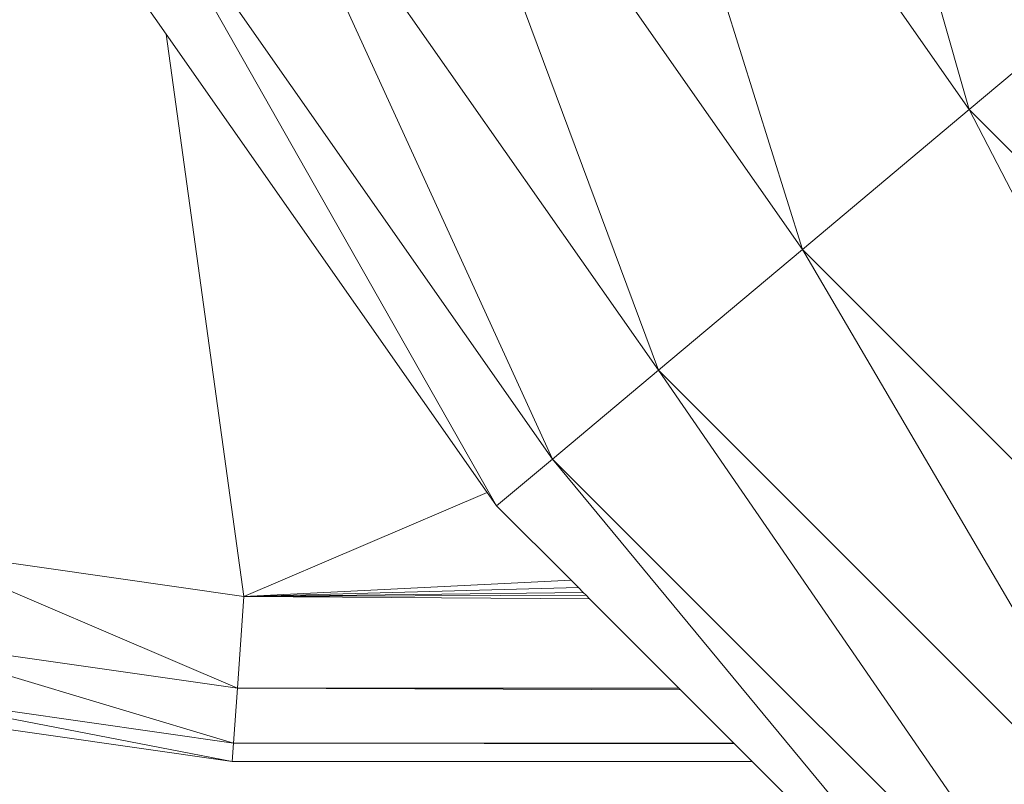
# Model space of a CAD drawing. Units: centimetres. Extents: x -109 to 109, y -323 to 322.
# Drawn here: x -21 to -18, y -9 to -7 of the extents above; entities that cross this region are included whole.
import ezdxf

# ---------------------------------------------------------------- set-up
doc = ezdxf.new("R2010")
doc.units = ezdxf.units.CM
doc.header["$MEASUREMENT"] = 0
doc.layers.add('layer 1', color=7, linetype='Continuous')

# ---------------------------------------------------------------- blocks, each defined once
blk = doc.blocks.new('ио 0118т-1')
at = {"layer": 'layer 1', "color": 250, "lineweight": 20}
blk.add_open_spline([(-63.68302, 322.44191), (-63.68302, 322.44191), (63.69682, 322.44191), (63.69682, 322.44191), (63.69682, 322.44191), (88.75537, 322.44191), (109.25782, 301.93946), (109.25782, 276.88091), (109.25782, 276.88091), (109.25782, 276.88091), (109.25782, -276.99703), (109.25782, -276.99703), (109.25782, -276.99703), (109.25782, -302.05558), (88.75537, -322.55803), (63.69682, -322.55803), (63.69682, -322.55803), (63.69682, -322.55803), (-63.68302, -322.55803), (-63.68302, -322.55803), (-63.68302, -322.55803), (-88.74157, -322.55803), (-109.24401, -302.05558), (-109.24401, -276.99703), (-109.24401, -276.99703), (-109.24401, -276.99703), (-109.24401, 276.88091), (-109.24401, 276.88091), (-109.24401, 276.88091), (-109.24401, 301.93946), (-88.74157, 322.44191), (-63.68302, 322.44191)], degree=3, knots=[0, 0, 0, 0, 0.1111111, 0.1111111, 0.1111111, 0.1111111, 0.2222222, 0.2222222, 0.2222222, 0.2222222, 0.3333333, 0.3333333, 0.3333333, 0.3333333, 0.4444444, 0.4444444, 0.4444444, 0.4444445, 0.5555556, 0.5555556, 0.5555556, 0.5555556, 0.6666667, 0.6666667, 0.6666667, 0.6666667, 0.7777778, 0.7777778, 0.7777778, 0.7777778, 1, 1, 1, 1], dxfattribs=at)
at = {"layer": 'layer 1', "lineweight": 9}
for points in [[(-19.13553, -5.52523), (-19.13553, -5.52523), (-18.59411, -7.42433), (-18.59411, -7.42433)], [(-19.57559, -6.022), (-19.57559, -6.022), (-18.59411, -7.42433), (-18.59411, -7.42433)], [(-19.09926, -7.84905), (-19.09926, -7.84905), (-19.57397, -6.33244), (-19.57397, -6.33244)], [(-19.85699, -8.48428), (-19.85699, -8.48428), (-20.8141, -6.3906), (-20.8141, -6.3906)], [(-19.53631, -8.2152), (-19.53631, -8.2152), (-20.8141, -6.3906), (-20.8141, -6.3906)], [(-20.02656, -8.6264), (-20.02656, -8.6264), (-21.17664, -6.59948), (-21.17664, -6.59948)], [(-19.85699, -8.48428), (-19.85699, -8.48428), (-21.17664, -6.59948), (-21.17664, -6.59948)], [(-21.028, -7.19598), (-21.028, -7.19598), (-21.3682, -6.71006), (-21.3682, -6.71006)], [(-19.09926, -7.84905), (-19.09926, -7.84905), (-19.8037, -6.84295), (-19.8037, -6.84295)], [(-19.53631, -8.2152), (-19.53631, -8.2152), (-20.01833, -6.91786), (-20.01833, -6.91786)], [(-18.07406, -6.98815), (-18.07406, -6.98815), (-18.59411, -7.42433), (-18.59411, -7.42433)], [(-20.05491, -8.5859), (-20.05491, -8.5859), (-21.028, -7.19598), (-21.028, -7.19598)], [(-21.028, -7.19598), (-21.028, -7.19598), (-20.79237, -8.90091), (-20.79237, -8.90091)], [(-18.59411, -7.42433), (-18.59411, -7.42433), (-19.09926, -7.84905), (-19.09926, -7.84905)], [(-17.17017, -8.84797), (-17.17017, -8.84797), (-18.59411, -7.42433), (-18.59411, -7.42433)], [(-18.59411, -7.42433), (-18.59411, -7.42433), (-17.59444, -9.35377), (-17.59444, -9.35377)], [(-19.53631, -8.2152), (-19.53631, -8.2152), (-19.09926, -7.84905), (-19.09926, -7.84905)], [(-19.09926, -7.84905), (-19.09926, -7.84905), (-17.59444, -9.35377), (-17.59444, -9.35377)], [(-19.09926, -7.84905), (-19.09926, -7.84905), (-17.96125, -9.79078), (-17.96125, -9.79078)], [(-19.85699, -8.48428), (-19.85699, -8.48428), (-19.53631, -8.2152), (-19.53631, -8.2152)], [(-18.23014, -10.11106), (-18.23014, -10.11106), (-19.53631, -8.2152), (-19.53631, -8.2152)], [(-17.96125, -9.79078), (-17.96125, -9.79078), (-19.53631, -8.2152), (-19.53631, -8.2152)], [(-20.02656, -8.6264), (-20.02656, -8.6264), (-19.85699, -8.48428), (-19.85699, -8.48428)], [(-18.37204, -10.28061), (-18.37204, -10.28061), (-19.85699, -8.48428), (-19.85699, -8.48428)], [(-18.23014, -10.11106), (-18.23014, -10.11106), (-19.85699, -8.48428), (-19.85699, -8.48428)], [(-20.05491, -8.5859), (-20.05491, -8.5859), (-20.79237, -8.90091), (-20.79237, -8.90091)], [(-20.02656, -8.6264), (-20.02656, -8.6264), (-20.05491, -8.5859), (-20.05491, -8.5859)], [(-20.02656, -8.6264), (-20.02656, -8.6264), (-19.80089, -8.85202), (-19.80089, -8.85202)], [(-21.79957, -8.75703), (-21.79957, -8.75703), (-20.79237, -8.90091), (-20.79237, -8.90091)], [(-20.81211, -9.17869), (-20.81211, -9.17869), (-21.79957, -8.75703), (-21.79957, -8.75703)], [(-19.80089, -8.85202), (-19.80089, -8.85202), (-20.79237, -8.90091), (-20.79237, -8.90091)], [(-19.80089, -8.85202), (-19.80089, -8.85202), (-19.77862, -8.87429), (-19.77862, -8.87429)], [(-19.77862, -8.87429), (-19.77862, -8.87429), (-20.79237, -8.90091), (-20.79237, -8.90091)], [(-19.76436, -8.88855), (-19.76436, -8.88855), (-20.79237, -8.90091), (-20.79237, -8.90091)], [(-19.77862, -8.87429), (-19.77862, -8.87429), (-19.76436, -8.88855), (-19.76436, -8.88855)], [(-19.76436, -8.88855), (-19.76436, -8.88855), (-19.75551, -8.89739), (-19.75551, -8.89739)], [(-20.79237, -8.90091), (-20.79237, -8.90091), (-20.81211, -9.17869), (-20.81211, -9.17869)], [(-19.75551, -8.89739), (-19.75551, -8.89739), (-20.79237, -8.90091), (-20.79237, -8.90091)], [(-20.79237, -8.90091), (-20.79237, -8.90091), (-19.74497, -8.90794), (-19.74497, -8.90794)], [(-19.75551, -8.89739), (-19.75551, -8.89739), (-19.74497, -8.90794), (-19.74497, -8.90794)], [(-19.74497, -8.90794), (-19.74497, -8.90794), (-19.47416, -9.17869), (-19.47416, -9.17869)], [(-20.82395, -9.34536), (-20.82395, -9.34536), (-21.89439, -9.02408), (-21.89439, -9.02408)], [(-20.81211, -9.17869), (-20.81211, -9.17869), (-21.89439, -9.02408), (-21.89439, -9.02408)], [(-20.8279, -9.40091), (-20.8279, -9.40091), (-21.95128, -9.18431), (-21.95128, -9.18431)], [(-20.82395, -9.34536), (-20.82395, -9.34536), (-21.95128, -9.18431), (-21.95128, -9.18431)], [(-20.81211, -9.17869), (-20.81211, -9.17869), (-20.82395, -9.34536), (-20.82395, -9.34536)], [(-20.81211, -9.17869), (-20.81211, -9.17869), (-19.47416, -9.17869), (-19.47416, -9.17869)], [(-20.81211, -9.17869), (-20.81211, -9.17869), (-19.46876, -9.18409), (-19.46876, -9.18409)], [(-19.47416, -9.17869), (-19.47416, -9.17869), (-19.46876, -9.18409), (-19.46876, -9.18409)], [(-19.46876, -9.18409), (-19.46876, -9.18409), (-19.30747, -9.34536), (-19.30747, -9.34536)], [(-21.97024, -9.23772), (-21.97024, -9.23772), (-20.8279, -9.40091), (-20.8279, -9.40091)], [(-20.8279, -9.40091), (-20.8279, -9.40091), (-20.82395, -9.34536), (-20.82395, -9.34536)], [(-20.82395, -9.34536), (-20.82395, -9.34536), (-19.30747, -9.34536), (-19.30747, -9.34536)], [(-20.82395, -9.34536), (-20.82395, -9.34536), (-19.30543, -9.34739), (-19.30543, -9.34739)], [(-19.30747, -9.34536), (-19.30747, -9.34536), (-19.30543, -9.34739), (-19.30543, -9.34739)], [(-19.30543, -9.34739), (-19.30543, -9.34739), (-19.2519, -9.40091), (-19.2519, -9.40091)], [(-20.8279, -9.40091), (-20.8279, -9.40091), (-19.2519, -9.40091), (-19.2519, -9.40091)], [(-19.2519, -9.40091), (-19.2519, -9.40091), (-18.37204, -10.28061), (-18.37204, -10.28061)]]:
    blk.add_open_spline(points, degree=3, dxfattribs=at)

msp = doc.modelspace()

# ---------------------------------------------------------------- block references
msp.add_blockref('ио 0118т-1', (0, 0))

doc.saveas('drawing.dxf')
